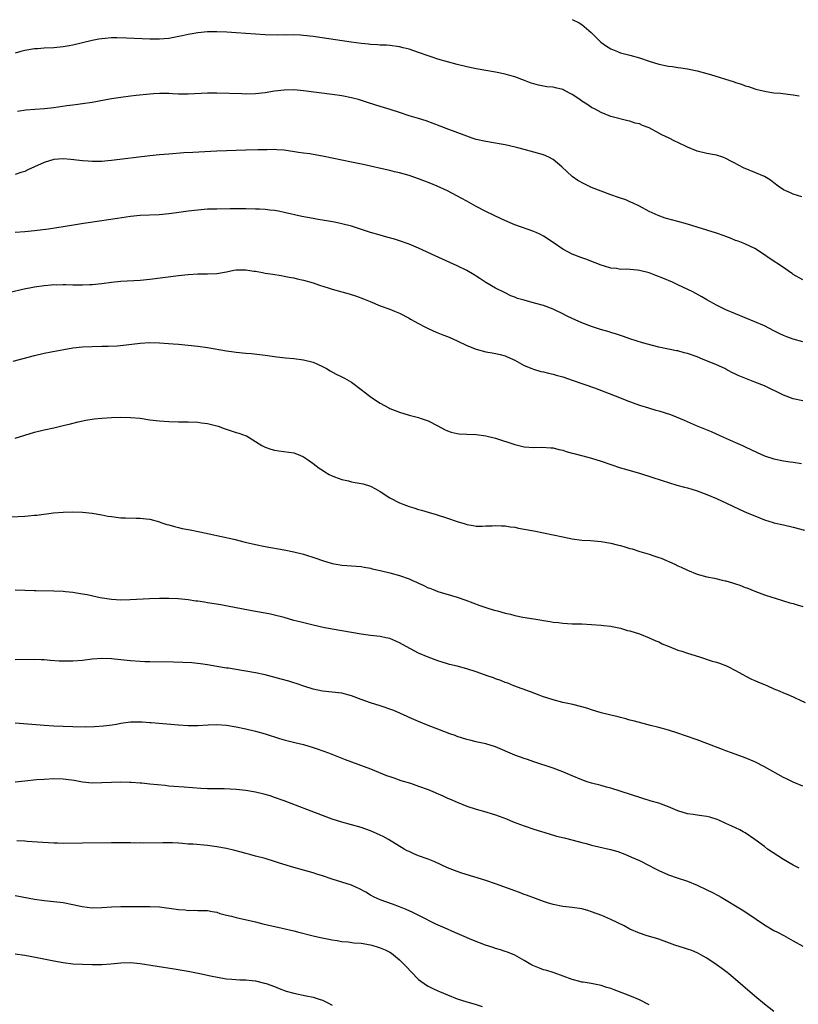
# Model space of a CAD drawing. Units: inches. Extents: x 2637000 to 2640000, y 1512000 to 1515000.
# Drawn here: x 2638392 to 2638554, y 1513729 to 1513934 of the extents above; entities that cross this region are included whole.
import ezdxf

# ---------------------------------------------------------------- set-up
doc = ezdxf.new("R2010")
doc.units = ezdxf.units.IN
doc.header["$MEASUREMENT"] = 0
doc.layers.add('LD26371512_10ft', color=81, linetype='Continuous')

msp = doc.modelspace()

# ---------------------------------------------------------------- linework, layer by layer
at = {"layer": 'LD26371512_10ft'}
for points, elevation in [([(2638507, 1513933.71), (2638508.45, 1513933), (2638509, 1513932.66), (2638510.92, 1513931), (2638512.95, 1513928.95), (2638514.11, 1513928.11), (2638515, 1513927.57), (2638516.39, 1513927), (2638517, 1513926.77), (2638519, 1513926.25), (2638521, 1513925.69), (2638523, 1513925.01), (2638525, 1513924.41), (2638527, 1513923.98), (2638527.88, 1513923.88), (2638529, 1513923.67), (2638529.63, 1513923.63), (2638531, 1513923.39), (2638531.35, 1513923.35), (2638533.02, 1513923.02), (2638535, 1513922.47), (2638535.77, 1513922.23), (2638540.68, 1513920.68), (2638541, 1513920.55), (2638542.2, 1513920.2), (2638543, 1513919.89), (2638543.7, 1513919.7), (2638545, 1513919.24), (2638545.2, 1513919.2), (2638547.34, 1513918.66), (2638549, 1513918.45), (2638550.38, 1513918.38), (2638551.85, 1513918.15), (2638553, 1513918.01), (2638554.21, 1513917.79)], 8650), ([(2638554.77, 1513896.77), (2638553, 1513897.3), (2638552.42, 1513897.58), (2638551, 1513898.21), (2638549.89, 1513899), (2638549, 1513899.7), (2638548.25, 1513900.25), (2638547, 1513901.03), (2638543, 1513902.66), (2638542.76, 1513902.76), (2638541.44, 1513903.44), (2638541, 1513903.69), (2638540.13, 1513904.13), (2638539, 1513904.77), (2638538.38, 1513905), (2638537, 1513905.46), (2638535, 1513905.8), (2638533, 1513906.25), (2638531, 1513907.08), (2638529, 1513908.07), (2638528.36, 1513908.36), (2638527.17, 1513909), (2638525.66, 1513909.66), (2638525, 1513910.03), (2638523, 1513911.12), (2638521.61, 1513911.61), (2638521, 1513911.95), (2638520.11, 1513912.11), (2638519, 1513912.51), (2638518.57, 1513912.57), (2638515, 1513913.51), (2638513, 1513914.29), (2638511.73, 1513915), (2638511, 1513915.34), (2638510.03, 1513916.03), (2638509, 1513916.65), (2638508.54, 1513917), (2638507, 1513918.05), (2638505.25, 1513919), (2638505, 1513919.12), (2638503.47, 1513919.47), (2638503, 1513919.6), (2638501.69, 1513919.69), (2638501, 1513919.83), (2638499.99, 1513919.99), (2638499, 1513920.28), (2638498.46, 1513920.46), (2638497.02, 1513921), (2638495, 1513921.72), (2638494.01, 1513921.99), (2638493, 1513922.3), (2638491.37, 1513922.63), (2638491, 1513922.72), (2638487, 1513923.4), (2638485, 1513923.81), (2638483, 1513924.3), (2638481, 1513924.84), (2638479, 1513925.44), (2638477.84, 1513925.84), (2638477, 1513926.11), (2638475, 1513926.84), (2638473, 1513927.51), (2638471.79, 1513927.79), (2638471, 1513928), (2638469, 1513928.26), (2638468.32, 1513928.32), (2638467, 1513928.36), (2638466.42, 1513928.42), (2638465, 1513928.47), (2638464.53, 1513928.53), (2638463, 1513928.67), (2638460.95, 1513928.95), (2638453, 1513930.11), (2638451, 1513930.35), (2638450.4, 1513930.4), (2638449, 1513930.47), (2638447.55, 1513930.45), (2638447, 1513930.47), (2638445.55, 1513930.45), (2638443, 1513930.52), (2638437, 1513930.93), (2638435.05, 1513931.05), (2638433, 1513931.13), (2638431, 1513931.12), (2638429, 1513930.92), (2638427.4, 1513930.6), (2638427, 1513930.54), (2638425.75, 1513930.25), (2638423, 1513929.76), (2638421, 1513929.59), (2638419, 1513929.59), (2638414.18, 1513929.82), (2638412.13, 1513929.87), (2638411, 1513929.85), (2638409.73, 1513929.73), (2638409, 1513929.69), (2638408.4, 1513929.6), (2638407, 1513929.32), (2638405, 1513928.81), (2638403, 1513928.33), (2638402.19, 1513928.19), (2638401, 1513927.97), (2638399, 1513927.78), (2638397, 1513927.71), (2638395.6, 1513927.6), (2638395, 1513927.57), (2638393, 1513927.21), (2638392.17, 1513927), (2638391, 1513926.69)], 8660), ([(2638555, 1513879.51), (2638553, 1513880.61), (2638552.79, 1513880.79), (2638552.47, 1513881), (2638551, 1513882.04), (2638548.01, 1513884.01), (2638546.83, 1513884.83), (2638545, 1513885.98), (2638542.96, 1513886.96), (2638541.52, 1513887.52), (2638541, 1513887.7), (2638540.08, 1513888.08), (2638539, 1513888.48), (2638538.63, 1513888.63), (2638537, 1513889.2), (2638535, 1513889.84), (2638531, 1513891.05), (2638529, 1513891.62), (2638527.91, 1513891.91), (2638526.36, 1513892.36), (2638524.88, 1513892.88), (2638523, 1513893.71), (2638521, 1513894.79), (2638519.53, 1513895.53), (2638519, 1513895.74), (2638518.12, 1513896.12), (2638517, 1513896.49), (2638516.63, 1513896.64), (2638515, 1513897.2), (2638513, 1513897.94), (2638511, 1513898.74), (2638509.46, 1513899.46), (2638508.17, 1513900.17), (2638507, 1513901.03), (2638504.82, 1513903), (2638503, 1513904.51), (2638502.08, 1513905), (2638501, 1513905.49), (2638497, 1513906.6), (2638495.66, 1513907), (2638495.13, 1513907.13), (2638493, 1513907.59), (2638491.78, 1513907.78), (2638491, 1513907.93), (2638489, 1513908.27), (2638487, 1513908.73), (2638486.13, 1513909), (2638485, 1513909.38), (2638480.75, 1513911), (2638479.51, 1513911.51), (2638478.05, 1513912.05), (2638476.56, 1513912.56), (2638475, 1513913.05), (2638473, 1513913.65), (2638471, 1513914.29), (2638469.07, 1513914.93), (2638467, 1513915.58), (2638465.9, 1513915.9), (2638464.38, 1513916.38), (2638462.45, 1513917), (2638461.32, 1513917.32), (2638461, 1513917.39), (2638459, 1513917.8), (2638457, 1513918.1), (2638451, 1513918.86), (2638449, 1513919.02), (2638447, 1513918.98), (2638445, 1513918.75), (2638443, 1513918.45), (2638441, 1513918.23), (2638439, 1513918.17), (2638438.18, 1513918.18), (2638433, 1513918.38), (2638431, 1513918.38), (2638427, 1513918.16), (2638425, 1513918.16), (2638423.76, 1513918.24), (2638423, 1513918.27), (2638422.26, 1513918.26), (2638421, 1513918.3), (2638419.78, 1513918.22), (2638419, 1513918.16), (2638416.17, 1513917.83), (2638415, 1513917.71), (2638413, 1513917.45), (2638411, 1513917.14), (2638407, 1513916.41), (2638405, 1513916.1), (2638404, 1513916), (2638403, 1513915.85), (2638401.71, 1513915.71), (2638399, 1513915.32), (2638397.1, 1513915.1), (2638395.05, 1513914.95), (2638393.21, 1513914.79), (2638391.46, 1513914.54)], 8670), ([(2638555, 1513866.6), (2638553, 1513867.15), (2638551.64, 1513867.64), (2638551, 1513867.91), (2638550.25, 1513868.25), (2638549, 1513868.9), (2638547, 1513869.89), (2638545, 1513870.74), (2638541, 1513872.38), (2638539, 1513873.24), (2638537, 1513874.23), (2638535, 1513875.36), (2638533.97, 1513875.97), (2638532.07, 1513877), (2638529, 1513878.48), (2638527.84, 1513879), (2638525.85, 1513879.85), (2638524.42, 1513880.42), (2638523, 1513880.93), (2638521, 1513881.44), (2638520.49, 1513881.51), (2638518.29, 1513881.72), (2638517, 1513881.67), (2638516.17, 1513881.83), (2638515, 1513881.9), (2638513.68, 1513882.32), (2638513, 1513882.52), (2638511.75, 1513883), (2638509.79, 1513883.79), (2638509, 1513884.06), (2638507, 1513884.82), (2638505, 1513885.85), (2638503, 1513887.25), (2638501, 1513888.59), (2638500.21, 1513889), (2638499, 1513889.55), (2638495, 1513890.97), (2638493.55, 1513891.55), (2638492.16, 1513892.16), (2638489, 1513893.71), (2638487, 1513894.74), (2638485, 1513895.84), (2638482.96, 1513897), (2638481, 1513898), (2638478.82, 1513899), (2638477.53, 1513899.53), (2638476.09, 1513900.09), (2638475, 1513900.5), (2638473, 1513901.19), (2638471, 1513901.74), (2638469.96, 1513901.96), (2638469, 1513902.22), (2638467.39, 1513902.61), (2638465, 1513903.15), (2638463.47, 1513903.47), (2638461, 1513903.95), (2638455, 1513905.23), (2638453, 1513905.58), (2638452.31, 1513905.69), (2638451, 1513905.86), (2638449.97, 1513906.03), (2638447, 1513906.47), (2638445.45, 1513906.55), (2638445, 1513906.59), (2638443.44, 1513906.56), (2638443, 1513906.57), (2638441.48, 1513906.52), (2638439, 1513906.48), (2638435, 1513906.36), (2638433, 1513906.27), (2638427.98, 1513906.02), (2638426.09, 1513905.91), (2638423, 1513905.66), (2638421, 1513905.48), (2638419, 1513905.28), (2638411, 1513904.31), (2638410.26, 1513904.26), (2638409, 1513904.13), (2638408.15, 1513904.15), (2638407, 1513904.11), (2638406.2, 1513904.2), (2638405, 1513904.27), (2638404.36, 1513904.36), (2638402.57, 1513904.57), (2638401, 1513904.71), (2638399, 1513904.55), (2638397, 1513903.92), (2638395, 1513902.98), (2638393.63, 1513902.37), (2638393, 1513902.07), (2638392.17, 1513901.83), (2638391, 1513901.42)], 8680), ([(2638555, 1513854.27), (2638553, 1513854.75), (2638551, 1513855.48), (2638549.99, 1513855.99), (2638547.88, 1513857), (2638547, 1513857.4), (2638545, 1513858.21), (2638541.57, 1513859.57), (2638541, 1513859.87), (2638540.23, 1513860.23), (2638539, 1513860.88), (2638538.75, 1513861), (2638537, 1513861.78), (2638534.14, 1513863), (2638533, 1513863.43), (2638531, 1513864.14), (2638530.29, 1513864.29), (2638529, 1513864.68), (2638528.72, 1513864.72), (2638525, 1513865.47), (2638521.6, 1513866.4), (2638519, 1513867.21), (2638517.69, 1513867.69), (2638517, 1513867.88), (2638516.18, 1513868.18), (2638515, 1513868.51), (2638514.64, 1513868.64), (2638512.85, 1513869.15), (2638511, 1513869.76), (2638509, 1513870.53), (2638507, 1513871.42), (2638505.92, 1513871.92), (2638505, 1513872.4), (2638504.59, 1513872.59), (2638503.84, 1513873), (2638503, 1513873.38), (2638501, 1513874.12), (2638499.41, 1513874.59), (2638497.17, 1513875.17), (2638497, 1513875.24), (2638495.61, 1513875.61), (2638495, 1513875.91), (2638494.18, 1513876.18), (2638493, 1513876.75), (2638491, 1513877.75), (2638489, 1513878.93), (2638487.76, 1513879.76), (2638487, 1513880.22), (2638486.53, 1513880.53), (2638485, 1513881.42), (2638483, 1513882.43), (2638478.47, 1513884.47), (2638475, 1513886.1), (2638473, 1513886.94), (2638471, 1513887.64), (2638469.96, 1513887.96), (2638468.4, 1513888.4), (2638467, 1513888.77), (2638465, 1513889.36), (2638461, 1513890.65), (2638459, 1513891.18), (2638457.49, 1513891.49), (2638455.78, 1513891.78), (2638455, 1513891.88), (2638454.06, 1513892.06), (2638453, 1513892.23), (2638450.7, 1513892.7), (2638447, 1513893.54), (2638445.79, 1513893.79), (2638445, 1513893.93), (2638443.98, 1513894.02), (2638443, 1513894.15), (2638441.82, 1513894.18), (2638441, 1513894.23), (2638439, 1513894.25), (2638435.74, 1513894.26), (2638433, 1513894.23), (2638431, 1513894.17), (2638429, 1513894.02), (2638427, 1513893.77), (2638424.58, 1513893.42), (2638423, 1513893.23), (2638420.96, 1513893.04), (2638417, 1513892.89), (2638415, 1513892.7), (2638412.26, 1513892.26), (2638409.92, 1513891.92), (2638409, 1513891.8), (2638405.2, 1513891.2), (2638403.11, 1513890.89), (2638401, 1513890.55), (2638399.68, 1513890.32), (2638397.94, 1513890.06), (2638395, 1513889.71), (2638393, 1513889.51), (2638391, 1513889.35)], 8690), ([(2638390.18, 1513877), (2638392.47, 1513877.53), (2638395, 1513878.03), (2638397, 1513878.32), (2638398.47, 1513878.47), (2638399, 1513878.49), (2638399.52, 1513878.48), (2638401, 1513878.53), (2638401.5, 1513878.5), (2638403, 1513878.47), (2638405, 1513878.44), (2638406.5, 1513878.5), (2638407, 1513878.54), (2638409, 1513878.74), (2638411.01, 1513878.99), (2638413, 1513879.19), (2638417, 1513879.42), (2638419, 1513879.61), (2638425, 1513880.38), (2638427, 1513880.6), (2638429, 1513880.71), (2638431, 1513880.73), (2638433, 1513880.83), (2638435, 1513881.18), (2638436.53, 1513881.47), (2638437, 1513881.55), (2638439, 1513881.58), (2638440.7, 1513881.3), (2638441, 1513881.26), (2638442.51, 1513881), (2638443, 1513880.9), (2638444.66, 1513880.66), (2638446.38, 1513880.38), (2638447, 1513880.27), (2638448.05, 1513880.05), (2638449, 1513879.88), (2638449.7, 1513879.7), (2638451, 1513879.43), (2638453, 1513878.85), (2638454.36, 1513878.36), (2638456.16, 1513877.84), (2638457, 1513877.56), (2638459.02, 1513877), (2638460.55, 1513876.55), (2638462.06, 1513876.06), (2638463.53, 1513875.53), (2638464.87, 1513875), (2638467, 1513874.1), (2638469, 1513873.39), (2638470, 1513873), (2638471, 1513872.57), (2638473, 1513871.49), (2638473.33, 1513871.33), (2638475, 1513870.38), (2638476.29, 1513869.71), (2638477, 1513869.37), (2638478.62, 1513868.62), (2638479, 1513868.49), (2638480.03, 1513868.03), (2638481, 1513867.71), (2638481.47, 1513867.47), (2638483, 1513866.82), (2638485, 1513865.84), (2638487, 1513865.05), (2638489, 1513864.51), (2638490.29, 1513864.29), (2638491, 1513864.13), (2638491.95, 1513863.95), (2638493, 1513863.64), (2638493.45, 1513863.45), (2638495, 1513862.74), (2638495.53, 1513862.47), (2638497, 1513861.64), (2638498.58, 1513861), (2638498.89, 1513860.89), (2638500.44, 1513860.44), (2638501, 1513860.33), (2638502.05, 1513860.05), (2638503, 1513859.87), (2638503.66, 1513859.66), (2638505, 1513859.31), (2638507, 1513858.63), (2638511.59, 1513857), (2638516.84, 1513855), (2638518.38, 1513854.38), (2638521, 1513853.42), (2638522.84, 1513852.84), (2638524.38, 1513852.38), (2638525, 1513852.22), (2638527.45, 1513851.45), (2638528.65, 1513851), (2638530.3, 1513850.3), (2638532.81, 1513849.19), (2638535.89, 1513847.89), (2638537.85, 1513847), (2638541, 1513845.66), (2638542.42, 1513845), (2638543, 1513844.74), (2638545.53, 1513843.53), (2638547, 1513842.87), (2638549, 1513842.22), (2638551, 1513841.81), (2638552.4, 1513841.6), (2638553, 1513841.53), (2638554.75, 1513841.25)], 8700), ([(2638390.57, 1513862.57), (2638395, 1513863.77), (2638397, 1513864.21), (2638398.49, 1513864.5), (2638403, 1513865.3), (2638405, 1513865.54), (2638407, 1513865.62), (2638409, 1513865.65), (2638410.31, 1513865.69), (2638412.22, 1513865.78), (2638414.06, 1513865.94), (2638417, 1513866.3), (2638419, 1513866.44), (2638421, 1513866.38), (2638423.86, 1513866.14), (2638425, 1513866.07), (2638427, 1513865.92), (2638429, 1513865.69), (2638431, 1513865.4), (2638435, 1513864.71), (2638436.5, 1513864.5), (2638437, 1513864.44), (2638439, 1513864.24), (2638440.15, 1513864.15), (2638441.94, 1513863.94), (2638443, 1513863.79), (2638445.46, 1513863.46), (2638447.26, 1513863.26), (2638449, 1513863.11), (2638451, 1513862.87), (2638453, 1513862.35), (2638453.94, 1513861.94), (2638455, 1513861.42), (2638455.78, 1513861), (2638456.54, 1513860.54), (2638457.85, 1513859.85), (2638459, 1513859.3), (2638459.54, 1513859), (2638461, 1513858.16), (2638463, 1513856.68), (2638463.94, 1513855.94), (2638465.19, 1513855), (2638467, 1513853.82), (2638468.82, 1513852.82), (2638469, 1513852.74), (2638471, 1513851.96), (2638473, 1513851.35), (2638475, 1513850.83), (2638475.28, 1513850.72), (2638477, 1513850.16), (2638479, 1513849.13), (2638480.36, 1513848.36), (2638481, 1513848.05), (2638481.78, 1513847.78), (2638483, 1513847.49), (2638483.44, 1513847.44), (2638485, 1513847.35), (2638487, 1513847.29), (2638489, 1513847.03), (2638491, 1513846.54), (2638495, 1513845.21), (2638497, 1513844.75), (2638499, 1513844.6), (2638500.64, 1513844.64), (2638502.55, 1513844.55), (2638503, 1513844.5), (2638504.2, 1513844.2), (2638505, 1513844.02), (2638505.74, 1513843.74), (2638507, 1513843.42), (2638507.31, 1513843.31), (2638509.16, 1513842.84), (2638511, 1513842.34), (2638513, 1513841.71), (2638515, 1513841.03), (2638517, 1513840.38), (2638518.06, 1513840.06), (2638521.19, 1513839.19), (2638523.58, 1513838.42), (2638525.69, 1513837.69), (2638527, 1513837.29), (2638528.78, 1513836.78), (2638530.34, 1513836.34), (2638531, 1513836.17), (2638531.88, 1513835.88), (2638533, 1513835.55), (2638535, 1513834.81), (2638537, 1513833.94), (2638539.08, 1513833), (2638541.74, 1513831.74), (2638543.41, 1513831), (2638545, 1513830.33), (2638547, 1513829.54), (2638548.81, 1513829), (2638549, 1513828.94), (2638551, 1513828.5), (2638553, 1513828.03), (2638555.36, 1513827.36)], 8710), ([(2638391, 1513846.52), (2638393, 1513847.16), (2638395, 1513847.75), (2638397, 1513848.24), (2638399, 1513848.68), (2638401, 1513849.15), (2638402.47, 1513849.53), (2638404.07, 1513849.93), (2638405.72, 1513850.28), (2638407.45, 1513850.55), (2638409, 1513850.71), (2638411, 1513850.84), (2638413, 1513850.89), (2638415, 1513850.85), (2638417, 1513850.67), (2638419, 1513850.37), (2638421, 1513850.13), (2638423, 1513849.98), (2638425, 1513849.92), (2638426.07, 1513849.93), (2638427, 1513849.92), (2638429, 1513849.83), (2638429.75, 1513849.75), (2638431, 1513849.55), (2638433.27, 1513849), (2638434.52, 1513848.52), (2638437, 1513847.72), (2638437.58, 1513847.58), (2638439.05, 1513847.05), (2638439.15, 1513847), (2638442.33, 1513845), (2638443, 1513844.67), (2638444.24, 1513844.24), (2638445, 1513844.01), (2638445.87, 1513843.87), (2638449, 1513843.48), (2638450.22, 1513843), (2638451, 1513842.67), (2638452.03, 1513841.97), (2638453, 1513841.28), (2638454.29, 1513840.29), (2638455, 1513839.85), (2638455.49, 1513839.49), (2638456.37, 1513839), (2638457, 1513838.67), (2638457.5, 1513838.5), (2638459, 1513837.9), (2638460.38, 1513837.62), (2638461, 1513837.44), (2638461.36, 1513837.36), (2638463, 1513837.11), (2638463.42, 1513837), (2638465, 1513836.51), (2638466, 1513836), (2638467, 1513835.45), (2638469, 1513834.12), (2638471, 1513833.04), (2638472.49, 1513832.49), (2638473, 1513832.29), (2638474.02, 1513832.02), (2638475, 1513831.69), (2638475.56, 1513831.56), (2638477, 1513831.11), (2638478.65, 1513830.65), (2638481, 1513829.9), (2638483, 1513829.21), (2638484.7, 1513828.7), (2638485, 1513828.58), (2638486.37, 1513828.37), (2638487, 1513828.23), (2638488.24, 1513828.24), (2638489, 1513828.28), (2638490.3, 1513828.3), (2638491, 1513828.38), (2638492.27, 1513828.27), (2638493, 1513828.27), (2638494.09, 1513828.09), (2638495, 1513827.98), (2638495.82, 1513827.82), (2638497, 1513827.62), (2638499, 1513827.23), (2638505, 1513825.98), (2638507, 1513825.6), (2638509, 1513825.33), (2638510.77, 1513825.23), (2638513, 1513825.04), (2638515, 1513824.68), (2638516.35, 1513824.35), (2638517, 1513824.17), (2638517.94, 1513823.94), (2638519, 1513823.59), (2638519.48, 1513823.48), (2638521.05, 1513822.95), (2638523, 1513822.37), (2638523.97, 1513822.03), (2638525, 1513821.71), (2638525.52, 1513821.52), (2638528.33, 1513820.33), (2638529, 1513819.98), (2638529.69, 1513819.69), (2638531, 1513819.03), (2638533, 1513818.24), (2638535, 1513817.66), (2638536.63, 1513817.37), (2638538.23, 1513817), (2638538.86, 1513816.86), (2638539, 1513816.85), (2638540.39, 1513816.39), (2638541, 1513816.22), (2638541.9, 1513815.9), (2638543, 1513815.46), (2638543.35, 1513815.35), (2638545, 1513814.68), (2638547, 1513813.94), (2638548.57, 1513813.43), (2638549.21, 1513813.21), (2638551, 1513812.68), (2638552.28, 1513812.28), (2638553, 1513812.09), (2638553.82, 1513811.82), (2638555, 1513811.47)], 8720), ([(2638390.12, 1513830.12), (2638393, 1513830.32), (2638393.66, 1513830.34), (2638395, 1513830.47), (2638395.51, 1513830.49), (2638398.98, 1513830.98), (2638401, 1513831.15), (2638403, 1513831.17), (2638405, 1513831.1), (2638407, 1513830.91), (2638409, 1513830.58), (2638410.3, 1513830.3), (2638411, 1513830.19), (2638413, 1513829.93), (2638413.95, 1513829.95), (2638416.15, 1513829.85), (2638417, 1513829.91), (2638418.28, 1513829.72), (2638419, 1513829.7), (2638421, 1513829.12), (2638421.32, 1513829), (2638422.58, 1513828.58), (2638423, 1513828.49), (2638424.13, 1513828.13), (2638425, 1513827.96), (2638425.75, 1513827.75), (2638427, 1513827.52), (2638427.42, 1513827.42), (2638429.4, 1513827), (2638431.4, 1513826.6), (2638433.93, 1513826.07), (2638436.52, 1513825.48), (2638438.89, 1513824.89), (2638441, 1513824.39), (2638443, 1513823.97), (2638447, 1513823.29), (2638449, 1513822.9), (2638451, 1513822.4), (2638453.58, 1513821.58), (2638455, 1513821.06), (2638457, 1513820.44), (2638458.25, 1513820.25), (2638459, 1513820.08), (2638460.05, 1513820.05), (2638463, 1513819.82), (2638463.66, 1513819.66), (2638465, 1513819.46), (2638465.35, 1513819.35), (2638467, 1513819), (2638469, 1513818.48), (2638471, 1513817.91), (2638473, 1513817.23), (2638473.56, 1513817), (2638474.56, 1513816.56), (2638475, 1513816.34), (2638475.93, 1513815.93), (2638477, 1513815.4), (2638477.3, 1513815.3), (2638478, 1513815), (2638479, 1513814.6), (2638483, 1513813.4), (2638484.79, 1513812.79), (2638487.72, 1513811.72), (2638489, 1513811.3), (2638489.21, 1513811.21), (2638490.74, 1513810.74), (2638491.4, 1513810.6), (2638493, 1513810.13), (2638494.13, 1513809.87), (2638495, 1513809.65), (2638496.71, 1513809.29), (2638499, 1513808.89), (2638500.66, 1513808.66), (2638501, 1513808.57), (2638502.4, 1513808.4), (2638503, 1513808.25), (2638504.14, 1513808.14), (2638505, 1513808), (2638505.97, 1513807.97), (2638507, 1513807.91), (2638509, 1513807.86), (2638511, 1513807.74), (2638513, 1513807.62), (2638513.54, 1513807.54), (2638515, 1513807.41), (2638515.32, 1513807.32), (2638517, 1513806.98), (2638518.52, 1513806.52), (2638519, 1513806.4), (2638521, 1513805.78), (2638523, 1513805), (2638524.37, 1513804.37), (2638525, 1513804.1), (2638525.74, 1513803.74), (2638527.15, 1513803.15), (2638529, 1513802.43), (2638529.83, 1513802.17), (2638531, 1513801.76), (2638533.52, 1513801), (2638536.14, 1513800.14), (2638537, 1513799.88), (2638537.66, 1513799.66), (2638539.13, 1513799.13), (2638539.41, 1513799), (2638541, 1513798.18), (2638541.73, 1513797.73), (2638543.16, 1513797), (2638544.35, 1513796.35), (2638545, 1513796.1), (2638545.76, 1513795.76), (2638547, 1513795.25), (2638547.65, 1513795), (2638549, 1513794.36), (2638550.1, 1513793.9), (2638551, 1513793.55), (2638552.26, 1513793), (2638555.49, 1513791.49)], 8730), ([(2638555, 1513774.1), (2638553, 1513774.91), (2638551.63, 1513775.63), (2638551, 1513775.92), (2638547, 1513778.14), (2638545, 1513779.17), (2638543, 1513780.02), (2638540.17, 1513781), (2638539, 1513781.43), (2638538.27, 1513781.73), (2638535, 1513782.99), (2638533, 1513783.72), (2638530.57, 1513784.57), (2638529, 1513785.11), (2638527, 1513785.74), (2638525, 1513786.29), (2638523.28, 1513786.72), (2638521, 1513787.33), (2638519.69, 1513787.69), (2638519, 1513787.86), (2638518.12, 1513788.12), (2638517, 1513788.38), (2638516.52, 1513788.52), (2638515, 1513788.86), (2638513, 1513789.38), (2638511, 1513790), (2638510.24, 1513790.24), (2638509, 1513790.62), (2638507.08, 1513791.08), (2638505, 1513791.52), (2638503, 1513792.06), (2638500.78, 1513792.78), (2638500.13, 1513793), (2638498.28, 1513793.72), (2638494.82, 1513795), (2638493.54, 1513795.54), (2638493, 1513795.7), (2638492.11, 1513796.11), (2638491, 1513796.45), (2638490.61, 1513796.61), (2638489.46, 1513797), (2638487, 1513797.91), (2638485, 1513798.53), (2638483, 1513799.04), (2638481.45, 1513799.45), (2638481, 1513799.54), (2638479.91, 1513799.91), (2638479, 1513800.17), (2638477, 1513800.92), (2638475, 1513801.8), (2638471.6, 1513803.6), (2638471, 1513803.95), (2638470.25, 1513804.25), (2638469, 1513804.81), (2638468.13, 1513805), (2638467, 1513805.22), (2638465, 1513805.45), (2638463, 1513805.73), (2638457, 1513806.77), (2638455.13, 1513807.13), (2638453, 1513807.61), (2638450.27, 1513808.27), (2638449, 1513808.6), (2638447, 1513809.17), (2638445, 1513809.7), (2638444.14, 1513809.86), (2638443, 1513810.1), (2638441, 1513810.46), (2638435.52, 1513811.52), (2638433.82, 1513811.82), (2638431, 1513812.28), (2638430.37, 1513812.37), (2638429, 1513812.58), (2638428.62, 1513812.62), (2638427, 1513812.85), (2638424.93, 1513813.07), (2638423, 1513813.16), (2638421, 1513813.15), (2638418.92, 1513813.08), (2638414.9, 1513812.9), (2638413, 1513812.84), (2638411, 1513812.92), (2638408.7, 1513813.3), (2638405.94, 1513813.94), (2638405, 1513814.09), (2638403.74, 1513814.25), (2638403, 1513814.38), (2638401.47, 1513814.53), (2638401, 1513814.59), (2638399, 1513814.71), (2638395.24, 1513814.76), (2638395, 1513814.75), (2638391, 1513814.91)], 8740), ([(2638554.22, 1513757), (2638553, 1513757.63), (2638551, 1513758.81), (2638547.67, 1513761), (2638547, 1513761.51), (2638545, 1513762.96), (2638543, 1513764.36), (2638542.6, 1513764.6), (2638541.88, 1513765), (2638541, 1513765.45), (2638540.22, 1513765.78), (2638539, 1513766.35), (2638537.5, 1513767), (2638537.14, 1513767.14), (2638535.62, 1513767.62), (2638535, 1513767.77), (2638533.94, 1513767.94), (2638533, 1513768.04), (2638532.18, 1513768.18), (2638531, 1513768.34), (2638529, 1513768.97), (2638527, 1513769.81), (2638525, 1513770.52), (2638523.44, 1513771), (2638515, 1513773.67), (2638514.11, 1513773.89), (2638513, 1513774.2), (2638511, 1513774.7), (2638510.06, 1513775), (2638509, 1513775.38), (2638507, 1513776.24), (2638505, 1513777.06), (2638503, 1513777.82), (2638499, 1513779.18), (2638497.66, 1513779.66), (2638497, 1513779.86), (2638495, 1513780.57), (2638491, 1513782.25), (2638489, 1513782.9), (2638487.27, 1513783.27), (2638487, 1513783.34), (2638485.64, 1513783.64), (2638485, 1513783.81), (2638483, 1513784.45), (2638482.61, 1513784.61), (2638481.5, 1513785), (2638479, 1513785.98), (2638477, 1513786.72), (2638475, 1513787.52), (2638474, 1513788), (2638473, 1513788.41), (2638472.61, 1513788.61), (2638469.82, 1513789.82), (2638467, 1513790.81), (2638465, 1513791.45), (2638463, 1513792.16), (2638461, 1513792.89), (2638459, 1513793.42), (2638457, 1513793.65), (2638455, 1513793.85), (2638453, 1513794.27), (2638451.12, 1513794.88), (2638449.48, 1513795.48), (2638449, 1513795.62), (2638447.96, 1513795.96), (2638446.38, 1513796.38), (2638443, 1513797.25), (2638441, 1513797.7), (2638439, 1513798.05), (2638438.16, 1513798.16), (2638435.38, 1513798.62), (2638435, 1513798.67), (2638432.94, 1513799), (2638431, 1513799.33), (2638429.54, 1513799.54), (2638427.74, 1513799.74), (2638425.86, 1513799.86), (2638423.91, 1513799.91), (2638419, 1513799.94), (2638417.99, 1513799.99), (2638417, 1513800.03), (2638415, 1513800.2), (2638413, 1513800.42), (2638411, 1513800.61), (2638409, 1513800.66), (2638407, 1513800.5), (2638405, 1513800.26), (2638403, 1513800.11), (2638401, 1513800.1), (2638400.13, 1513800.13), (2638398.24, 1513800.24), (2638397, 1513800.36), (2638396.38, 1513800.38), (2638395, 1513800.47), (2638391, 1513800.41)], 8750), ([(2638391, 1513787.28), (2638397, 1513786.82), (2638399, 1513786.68), (2638401, 1513786.57), (2638403, 1513786.49), (2638405.55, 1513786.45), (2638407.52, 1513786.48), (2638409.38, 1513786.62), (2638411.14, 1513786.86), (2638412.04, 1513787), (2638413, 1513787.19), (2638415, 1513787.48), (2638415.47, 1513787.47), (2638417, 1513787.51), (2638417.45, 1513787.45), (2638419, 1513787.35), (2638419.31, 1513787.31), (2638425, 1513786.83), (2638427, 1513786.72), (2638429, 1513786.73), (2638431.16, 1513786.84), (2638433, 1513786.9), (2638435, 1513786.78), (2638437, 1513786.45), (2638439, 1513786), (2638441, 1513785.51), (2638443, 1513784.97), (2638446.03, 1513784.03), (2638447, 1513783.75), (2638449.18, 1513783.18), (2638451, 1513782.73), (2638453, 1513782.13), (2638453.84, 1513781.84), (2638456.22, 1513781), (2638459.66, 1513779.66), (2638465, 1513777.69), (2638468.33, 1513776.33), (2638469, 1513776.09), (2638469.8, 1513775.8), (2638471.3, 1513775.3), (2638473.32, 1513774.68), (2638475, 1513774.12), (2638477, 1513773.37), (2638480.05, 1513772.05), (2638481, 1513771.61), (2638481.44, 1513771.44), (2638483, 1513770.74), (2638485, 1513769.96), (2638487, 1513769.3), (2638489, 1513768.73), (2638490.31, 1513768.31), (2638491, 1513768.11), (2638493.28, 1513767.28), (2638494.69, 1513766.69), (2638497, 1513765.82), (2638499, 1513765.14), (2638502.16, 1513764.16), (2638503.71, 1513763.71), (2638505.3, 1513763.3), (2638507.15, 1513762.85), (2638509, 1513762.35), (2638509.86, 1513762.14), (2638511, 1513761.82), (2638512.51, 1513761.49), (2638514.93, 1513760.93), (2638516.47, 1513760.47), (2638517.92, 1513759.92), (2638519.34, 1513759.34), (2638521, 1513758.59), (2638523, 1513757.58), (2638524.04, 1513757), (2638525, 1513756.51), (2638527, 1513755.64), (2638528.84, 1513755), (2638531, 1513754.28), (2638533, 1513753.45), (2638535, 1513752.54), (2638536.04, 1513752.04), (2638537.36, 1513751.36), (2638537.98, 1513751), (2638542.34, 1513748.34), (2638543.56, 1513747.56), (2638547, 1513745.24), (2638547.39, 1513745), (2638549, 1513744.07), (2638549.72, 1513743.72), (2638551.02, 1513743.02), (2638553, 1513741.91), (2638555, 1513740.75)], 8760), ([(2638549, 1513727.19), (2638547, 1513728.74), (2638545, 1513730.39), (2638543, 1513732.11), (2638542.51, 1513732.51), (2638541, 1513733.85), (2638539.59, 1513735), (2638539.28, 1513735.28), (2638538.13, 1513736.13), (2638536.93, 1513737), (2638535, 1513738.26), (2638533.77, 1513739), (2638533.28, 1513739.28), (2638533, 1513739.41), (2638531.86, 1513739.86), (2638531, 1513740.17), (2638530.36, 1513740.36), (2638528.33, 1513741), (2638525, 1513742.21), (2638522.38, 1513743), (2638521, 1513743.46), (2638519, 1513744.34), (2638517.77, 1513745), (2638515, 1513746.33), (2638513.14, 1513747.14), (2638511, 1513747.96), (2638510.21, 1513748.21), (2638509, 1513748.54), (2638507, 1513748.85), (2638505, 1513749.07), (2638503, 1513749.45), (2638501.82, 1513749.82), (2638501, 1513750.06), (2638499.31, 1513750.69), (2638497.43, 1513751.43), (2638497, 1513751.57), (2638495.97, 1513751.97), (2638491, 1513753.79), (2638489, 1513754.44), (2638483.97, 1513755.97), (2638483, 1513756.3), (2638481, 1513757.1), (2638478.36, 1513758.36), (2638477, 1513758.87), (2638475, 1513759.6), (2638473.99, 1513759.99), (2638473, 1513760.46), (2638472.64, 1513760.64), (2638471.99, 1513761), (2638468.73, 1513763), (2638467.61, 1513763.61), (2638467, 1513763.91), (2638466.25, 1513764.25), (2638465, 1513764.8), (2638463, 1513765.5), (2638459, 1513766.62), (2638457, 1513767.25), (2638455, 1513767.96), (2638447.02, 1513771.02), (2638445, 1513771.75), (2638444.05, 1513772.05), (2638443, 1513772.36), (2638442.49, 1513772.49), (2638441, 1513772.84), (2638439, 1513773.2), (2638437, 1513773.42), (2638434.49, 1513773.51), (2638433, 1513773.51), (2638432.47, 1513773.53), (2638431, 1513773.54), (2638429.61, 1513773.61), (2638426.15, 1513773.85), (2638423.98, 1513774.02), (2638423, 1513774.12), (2638422.22, 1513774.22), (2638419, 1513774.52), (2638417.32, 1513774.68), (2638417, 1513774.69), (2638415.16, 1513774.84), (2638414.84, 1513774.84), (2638413, 1513774.92), (2638411, 1513774.87), (2638409, 1513774.75), (2638407, 1513774.71), (2638405, 1513774.92), (2638403.24, 1513775.24), (2638401.49, 1513775.49), (2638401, 1513775.53), (2638399, 1513775.59), (2638397, 1513775.5), (2638395.39, 1513775.39), (2638393, 1513775.16), (2638391, 1513774.93)], 8770), ([(2638523, 1513728.6), (2638521, 1513729.58), (2638519, 1513730.44), (2638517.16, 1513731.16), (2638515.69, 1513731.69), (2638515, 1513731.96), (2638514.19, 1513732.19), (2638513, 1513732.58), (2638510.95, 1513733), (2638509.26, 1513733.26), (2638509, 1513733.32), (2638508.54, 1513733.46), (2638507, 1513733.86), (2638503.24, 1513735.24), (2638503, 1513735.29), (2638501.7, 1513735.7), (2638501, 1513735.89), (2638500.18, 1513736.18), (2638498.76, 1513736.76), (2638498.33, 1513737), (2638497, 1513737.79), (2638495, 1513738.9), (2638493.51, 1513739.51), (2638493, 1513739.7), (2638492.03, 1513740.03), (2638491, 1513740.31), (2638490.49, 1513740.49), (2638488.89, 1513741), (2638486.1, 1513742.1), (2638483.96, 1513743), (2638483, 1513743.42), (2638481.91, 1513743.91), (2638481, 1513744.3), (2638480.54, 1513744.54), (2638478.61, 1513745.39), (2638475.3, 1513747), (2638473.79, 1513747.79), (2638472.43, 1513748.43), (2638470.99, 1513748.99), (2638469.54, 1513749.54), (2638467, 1513750.44), (2638465.75, 1513751), (2638465, 1513751.38), (2638463.99, 1513751.99), (2638462.7, 1513752.7), (2638462.07, 1513753), (2638461, 1513753.46), (2638459, 1513754.13), (2638457, 1513754.76), (2638455, 1513755.42), (2638453.78, 1513755.78), (2638453, 1513756.05), (2638452.25, 1513756.25), (2638451, 1513756.63), (2638449, 1513757.17), (2638446.05, 1513758.05), (2638445, 1513758.42), (2638443, 1513759.03), (2638441, 1513759.53), (2638439.86, 1513759.86), (2638439, 1513760.08), (2638438.31, 1513760.31), (2638436.73, 1513760.73), (2638435, 1513761.11), (2638433, 1513761.46), (2638431, 1513761.72), (2638428.01, 1513761.99), (2638427, 1513762.05), (2638425.83, 1513762.17), (2638425, 1513762.19), (2638423.72, 1513762.28), (2638421.7, 1513762.3), (2638417.76, 1513762.24), (2638417, 1513762.26), (2638415.75, 1513762.25), (2638415, 1513762.28), (2638413.73, 1513762.27), (2638413, 1513762.29), (2638411.72, 1513762.28), (2638411, 1513762.29), (2638405, 1513762.19), (2638401, 1513762.16), (2638399.79, 1513762.21), (2638399, 1513762.21), (2638395.59, 1513762.41), (2638393.44, 1513762.56), (2638393, 1513762.61), (2638391.29, 1513762.71)], 8780), ([(2638391, 1513751.34), (2638395, 1513750.54), (2638397, 1513750.29), (2638399, 1513750.11), (2638401, 1513749.85), (2638403, 1513749.47), (2638404.95, 1513749.05), (2638407, 1513748.79), (2638409, 1513748.81), (2638411, 1513748.96), (2638412.95, 1513749.05), (2638417, 1513749.03), (2638419, 1513749.04), (2638421, 1513748.94), (2638424.49, 1513748.49), (2638425, 1513748.4), (2638426.34, 1513748.34), (2638427, 1513748.24), (2638428.29, 1513748.29), (2638429, 1513748.24), (2638430.23, 1513748.23), (2638431, 1513748.2), (2638431.98, 1513747.98), (2638433, 1513747.84), (2638433.61, 1513747.61), (2638435, 1513747.27), (2638435.99, 1513747), (2638437, 1513746.75), (2638441, 1513745.83), (2638442.55, 1513745.45), (2638446.56, 1513744.56), (2638449, 1513743.96), (2638449.75, 1513743.75), (2638453, 1513742.91), (2638454.56, 1513742.56), (2638457, 1513742.09), (2638458.06, 1513741.94), (2638459, 1513741.78), (2638460.34, 1513741.66), (2638461.49, 1513741.49), (2638463, 1513741.39), (2638465, 1513741.08), (2638465.28, 1513741), (2638466.57, 1513740.57), (2638467, 1513740.46), (2638468, 1513740), (2638469, 1513739.5), (2638469.32, 1513739.32), (2638469.78, 1513739), (2638471, 1513737.97), (2638472.01, 1513737), (2638472.47, 1513736.47), (2638473.43, 1513735.43), (2638475, 1513733.87), (2638476.65, 1513732.65), (2638477, 1513732.45), (2638477.97, 1513731.97), (2638479, 1513731.49), (2638479.35, 1513731.35), (2638480.19, 1513731), (2638481, 1513730.63), (2638483, 1513729.82), (2638485, 1513729.2), (2638486.74, 1513728.74), (2638488.24, 1513728.24)], 8790), ([(2638391, 1513739.2), (2638393, 1513738.92), (2638395.55, 1513738.45), (2638399, 1513737.74), (2638401, 1513737.38), (2638403, 1513737.14), (2638405, 1513737.02), (2638407, 1513736.97), (2638409, 1513737), (2638410.88, 1513737.12), (2638413, 1513737.31), (2638415, 1513737.35), (2638417, 1513737.17), (2638424.08, 1513736.08), (2638427, 1513735.57), (2638429.79, 1513735), (2638431.33, 1513734.67), (2638433.81, 1513734.19), (2638435, 1513734.01), (2638436.11, 1513733.89), (2638437.79, 1513733.79), (2638439, 1513733.75), (2638440.36, 1513733.64), (2638441, 1513733.54), (2638442.9, 1513733.1), (2638443.23, 1513733), (2638445, 1513732.36), (2638445.97, 1513731.97), (2638447.44, 1513731.44), (2638449, 1513730.98), (2638451.55, 1513730.45), (2638453, 1513730.19), (2638454.25, 1513729.75), (2638455, 1513729.53), (2638456.06, 1513729), (2638457, 1513728.49)], 8800)]:
    msp.add_lwpolyline(points, dxfattribs=dict(at, elevation=elevation))

doc.saveas('drawing.dxf')
